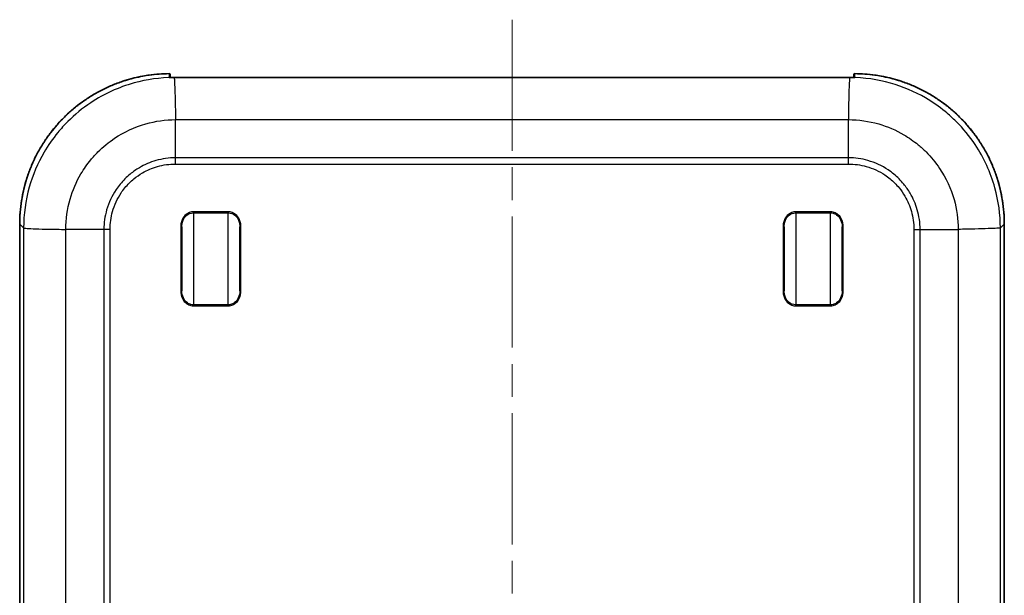
# Model space of a CAD drawing. Units: millimetres. Extents: x 0 to 5875, y 0 to 562.
# Drawn here: x 2184 to 2269, y 380 to 429 of the extents above; entities that cross this region are included whole.
import ezdxf

# ---------------------------------------------------------------- set-up
doc = ezdxf.new("R2010")
doc.units = ezdxf.units.MM
doc.header["$LTSCALE"] = 2
doc.linetypes.add('CHAIN', pattern=[0.3543, 0.2362, -0.0295, 0.0591, -0.0295])
for name, color, linetype, lineweight in [('Centerline (ISO)', 131, 'Continuous', 18), ('Visible (ISO)', 7, 'Continuous', 35), ('Visible Narrow (ISO)', 7, 'Continuous', 25)]:
    doc.layers.add(name, color=color, linetype=linetype, lineweight=lineweight)

msp = doc.modelspace()

# ---------------------------------------------------------------- linework, layer by layer
at = {"layer": 'Centerline (ISO)', "linetype": 'CHAIN', "ltscale": 23.990969}
msp.add_line((2226.8077, 429.3131), (2226.8077, 248.6523), dxfattribs=at)
at = {"layer": 'Visible (ISO)'}
for p, q in [((2197.3077, 424.5518), (2197.3077, 424.3188)), ((2197.8077, 424.3204), (2255.8077, 424.3204)), ((2197.8077, 424.3131), (2197.8077, 424.3132)), ((2197.8077, 424.3131), (2255.8077, 424.3131)), ((2255.8077, 424.3131), (2255.8077, 424.3132)), ((2256.3077, 424.3188), (2256.3077, 424.5518)), ((2184.3077, 411.66), (2184.3077, 266.6444)), ((2198.3078, 405.8773), (2198.3078, 411.4271)), ((2203.3078, 411.4271), (2203.3078, 405.8773)), ((2250.3078, 405.8773), (2250.3078, 411.4271)), ((2255.3078, 411.4271), (2255.3078, 405.8773)), ((2269.3076, 266.6444), (2269.3076, 411.66))]:
    msp.add_line(p, q, dxfattribs=at)
for centre, start, end in [((2197.2077, 424.5518), 0, 90.409281), ((2256.4077, 424.5518), 89.590719, 180)]:
    msp.add_arc(centre, 0.1, start, end, dxfattribs=at)
for centre, major_axis, ratio, start_param, end_param in [((2197.8101, 424.3025), (-0.6062, 0.0099), 0.0153783, 4.9995396, 5.0995335), ((2197.8077, 424.3409), (0.5925, 0), 0.0346742, 4.4109578, 4.7124096), ((2255.8077, 424.3409), (0.5924, 0), 0.0346684, 4.7123533, 5.0138352), ((2255.8053, 424.3028), (-0.6059, -0.0098), 0.0148953, 4.3252281, 4.4255301), ((2197.8077, 421.3396), (-0.5, 0), 0.0349208, 1.4555714, 1.4560336)]:
    msp.add_ellipse(centre, major_axis=major_axis, ratio=ratio, start_param=start_param, end_param=end_param, dxfattribs=at)
for points, knots in [([(2184.3077, 411.66), (2184.3077, 411.9987), (2184.321, 412.3374), (2184.3738, 413.0128), (2184.4135, 413.3494), (2184.5189, 414.0185), (2184.5847, 414.3509), (2184.742, 415.0097), (2184.8335, 415.336), (2185.0418, 415.9804), (2185.1585, 416.2985), (2185.4165, 416.9246), (2185.5577, 417.2326), (2185.8638, 417.8367), (2186.0286, 418.1327), (2186.3809, 418.7109), (2186.5683, 418.9932), (2186.9647, 419.5421), (2187.1736, 419.8088), (2187.6117, 420.3251), (2187.8408, 420.5746), (2188.3178, 421.0551), (2188.5657, 421.286), (2189.0789, 421.7277), (2189.3441, 421.9385), (2189.8902, 422.3388), (2190.171, 422.5283), (2190.7467, 422.8847), (2191.0416, 423.0517), (2191.6434, 423.362), (2191.9504, 423.5054), (2192.5747, 423.7678), (2192.8919, 423.8868), (2193.5348, 424.0997), (2193.8605, 424.1936), (2194.4359, 424.3354), (2194.6843, 424.3889), (2195.1213, 424.4698), (2195.3094, 424.5003), (2195.7811, 424.5663), (2196.0654, 424.5966), (2196.6354, 424.6383), (2196.9212, 424.6497), (2197.2069, 424.6518)], [-0.7847892, -0.7847892, -0.7847892, -0.7847892, -0.7066674, -0.7066674, -0.6285457, -0.6285457, -0.5504239, -0.5504239, -0.4723022, -0.4723022, -0.3941804, -0.3941804, -0.3160586, -0.3160586, -0.2379369, -0.2379369, -0.1598151, -0.1598151, -0.0816934, -0.0816934, -0.0035716, -0.0035716, 0.0745501, 0.0745501, 0.1526719, 0.1526719, 0.2307937, 0.2307937, 0.3089154, 0.3089154, 0.3870372, 0.3870372, 0.4651589, 0.4651589, 0.5432807, 0.5432807, 0.601872, 0.601872, 0.6458155, 0.6458155, 0.7117307, 0.7117307, 0.7776459, 0.7776459, 0.7776459, 0.7776459]), ([(2197.5814, 424.3148), (2197.5378, 424.3152), (2197.4963, 424.3157), (2197.4201, 424.3166), (2197.3854, 424.317), (2197.3245, 424.3182), (2197.2983, 424.319), (2197.2575, 424.3207), (2197.2423, 424.3219), (2197.2347, 424.3228), (2197.2337, 424.3229), (2197.2338, 424.3229)], [0, 0, 0, 0, 0.014122239, 0.014122239, 0.028244479, 0.028244479, 0.042366718, 0.042366718, 0.056488957, 0.056488957, 0.059874992, 0.059874992, 0.059874992, 0.059874992]), ([(2197.3077, 424.326), (2197.3153, 424.3257), (2197.3235, 424.3255), (2197.3623, 424.3245), (2197.3978, 424.324), (2197.4772, 424.3229), (2197.5209, 424.3225), (2197.5884, 424.3218), (2197.6099, 424.3215), (2197.6318, 424.3213)], [0.034378928, 0.034378928, 0.034378928, 0.034378928, 0.038692763, 0.038692763, 0.053876736, 0.053876736, 0.069060709, 0.069060709, 0.075919865, 0.075919865, 0.075919865, 0.075919865]), ([(2197.8077, 424.3132), (2197.7962, 424.3132), (2197.7848, 424.3132), (2197.762, 424.3132), (2197.7507, 424.3133), (2197.728, 424.3134), (2197.7166, 424.3135), (2197.6941, 424.3136), (2197.6829, 424.3137), (2197.6606, 424.3139), (2197.6496, 424.3141), (2197.6386, 424.3142)], [0, 0, 0, 0, 0.003450045, 0.003450045, 0.00690009, 0.00690009, 0.010350135, 0.010350135, 0.01380018, 0.01380018, 0.017250225, 0.017250225, 0.017250225, 0.017250225]), ([(2255.9766, 424.3142), (2255.9656, 424.3141), (2255.9546, 424.3139), (2255.9323, 424.3137), (2255.9211, 424.3136), (2255.8986, 424.3135), (2255.8873, 424.3134), (2255.8646, 424.3133), (2255.8532, 424.3132), (2255.8305, 424.3132), (2255.8191, 424.3132), (2255.8077, 424.3132)], [0.000000116, 0.000000116, 0.000000116, 0.000000116, 0.003446425, 0.003446425, 0.006892734, 0.006892734, 0.010339043, 0.010339043, 0.013785352, 0.013785352, 0.017231661, 0.017231661, 0.017231661, 0.017231661]), ([(2255.9836, 424.3213), (2256.032, 424.3218), (2256.079, 424.3223), (2256.1655, 424.3233), (2256.2049, 424.3238), (2256.2652, 424.3248), (2256.2881, 424.3254), (2256.3077, 424.326)], [0, 0, 0, 0, 0.015187326, 0.015187326, 0.030374652, 0.030374652, 0.041432971, 0.041432971, 0.041432971, 0.041432971]), ([(2256.3816, 424.3229), (2256.3816, 424.3229), (2256.3808, 424.3228), (2256.3757, 424.3222), (2256.3671, 424.3214), (2256.3396, 424.3198), (2256.317, 424.319), (2256.2622, 424.3176), (2256.2302, 424.3171), (2256.1586, 424.3161), (2256.1192, 424.3157), (2256.063, 424.3151), (2256.0485, 424.315), (2256.0339, 424.3148)], [0.010736216, 0.010736216, 0.010736216, 0.010736216, 0.013793472, 0.013793472, 0.023502167, 0.023502167, 0.037624407, 0.037624407, 0.051746647, 0.051746647, 0.065868887, 0.065868887, 0.0706112, 0.0706112, 0.0706112, 0.0706112]), ([(2269.3076, 411.66), (2269.3076, 411.9987), (2269.2944, 412.3374), (2269.2415, 413.0128), (2269.2019, 413.3494), (2269.0964, 414.0185), (2269.0307, 414.3509), (2268.8733, 415.0097), (2268.7818, 415.336), (2268.5735, 415.9804), (2268.4568, 416.2985), (2268.1988, 416.9246), (2268.0576, 417.2326), (2267.7516, 417.8367), (2267.5867, 418.1327), (2267.2344, 418.7109), (2267.047, 418.9932), (2266.6506, 419.5421), (2266.4417, 419.8088), (2266.0037, 420.3251), (2265.7745, 420.5746), (2265.2975, 421.0551), (2265.0496, 421.286), (2264.5365, 421.7277), (2264.2712, 421.9385), (2263.7252, 422.3388), (2263.4443, 422.5283), (2262.8686, 422.8847), (2262.5737, 423.0517), (2261.9719, 423.362), (2261.6649, 423.5054), (2261.0407, 423.7678), (2260.7234, 423.8868), (2260.0805, 424.0997), (2259.7549, 424.1936), (2259.1795, 424.3354), (2258.9311, 424.3889), (2258.494, 424.4698), (2258.3059, 424.5003), (2257.8342, 424.5663), (2257.5499, 424.5966), (2256.9799, 424.6383), (2256.6942, 424.6497), (2256.4084, 424.6518)], [-0.7847892, -0.7847892, -0.7847892, -0.7847892, -0.7066674, -0.7066674, -0.6285457, -0.6285457, -0.5504239, -0.5504239, -0.4723022, -0.4723022, -0.3941804, -0.3941804, -0.3160586, -0.3160586, -0.2379369, -0.2379369, -0.1598151, -0.1598151, -0.0816934, -0.0816934, -0.0035716, -0.0035716, 0.0745501, 0.0745501, 0.1526719, 0.1526719, 0.2307937, 0.2307937, 0.3089154, 0.3089154, 0.3870372, 0.3870372, 0.4651589, 0.4651589, 0.5432807, 0.5432807, 0.601872, 0.601872, 0.6458155, 0.6458155, 0.7117307, 0.7117307, 0.7776459, 0.7776459, 0.7776459, 0.7776459])]:
    msp.add_open_spline(points, degree=3, knots=knots, dxfattribs=at)
at = {"layer": 'Visible Narrow (ISO)'}
for p, q in [((2197.2069, 424.6517), (2197.2069, 424.6518)), ((2197.6531, 424.2214), (2197.6533, 424.2214)), ((2197.8077, 424.3204), (2197.8077, 424.3132)), ((2255.8077, 424.3204), (2255.8077, 424.3132)), ((2256.4084, 424.6518), (2256.4084, 424.6517)), ((2197.7511, 421.2926), (2197.7508, 421.2926)), ((2197.7642, 420.6783), (2255.8511, 420.6783)), ((2197.7642, 417.3847), (2197.7642, 420.6779)), ((2255.8511, 417.3847), (2255.8511, 420.6779)), ((2255.8511, 417.3847), (2197.7642, 417.3847)), ((2197.7628, 416.8406), (2255.8526, 416.8406)), ((2202.3078, 412.7142), (2199.3078, 412.7142)), ((2199.3078, 412.6249), (2199.3078, 412.7142)), ((2199.3078, 412.6249), (2202.3078, 412.6249)), ((2199.3078, 412.6249), (2199.3078, 404.6794)), ((2202.3078, 412.7142), (2202.3078, 412.6249)), ((2202.3078, 404.6794), (2202.3078, 412.6249)), ((2251.3078, 412.6249), (2251.3078, 412.7142)), ((2254.3078, 412.7142), (2251.3078, 412.7142)), ((2251.3078, 412.6249), (2254.3078, 412.6249)), ((2251.3078, 412.6249), (2251.3078, 404.6794)), ((2254.3078, 412.6249), (2254.3078, 412.7142)), ((2254.3078, 404.6794), (2254.3078, 412.6249)), ((2184.3077, 411.66), (2184.3078, 411.66)), ((2184.3078, 266.6444), (2184.3078, 411.66)), ((2184.3078, 411.66), (2184.6449, 411.3229)), ((2198.2078, 411.4271), (2198.2078, 405.8773)), ((2198.3078, 411.4271), (2198.2078, 411.4271)), ((2203.4078, 411.4271), (2203.3078, 411.4271)), ((2203.4078, 405.8773), (2203.4078, 411.4271)), ((2250.3078, 411.4271), (2250.2078, 411.4271)), ((2250.2078, 411.4271), (2250.2078, 405.8773)), ((2255.3078, 411.4271), (2255.4078, 411.4271)), ((2255.4078, 405.8773), (2255.4078, 411.4271)), ((2268.9704, 411.3228), (2269.3075, 411.66)), ((2269.3076, 411.66), (2269.3075, 411.66)), ((2269.3075, 411.66), (2269.3075, 266.6444)), ((2184.6449, 411.3228), (2184.6449, 266.9815)), ((2188.2815, 345.8522), (2188.2815, 411.1956)), ((2191.5751, 411.1956), (2188.2819, 411.1956)), ((2191.5751, 411.1956), (2191.5751, 345.8522)), ((2192.1192, 345.8522), (2192.1192, 411.1971)), ((2261.4961, 411.1971), (2261.4961, 345.8522)), ((2262.0402, 345.8522), (2262.0402, 411.1956)), ((2262.0402, 411.1956), (2265.3334, 411.1956)), ((2265.3338, 411.1956), (2265.3338, 345.8522)), ((2266.4484, 411.2201), (2266.4484, 411.2207)), ((2266.806, 411.2295), (2266.806, 411.2286)), ((2268.9705, 266.9815), (2268.9705, 411.3229)), ((2198.3078, 405.8773), (2198.2078, 405.8773)), ((2203.4078, 405.8773), (2203.3078, 405.8773)), ((2250.2078, 405.8773), (2250.3078, 405.8773)), ((2255.4078, 405.8773), (2255.3078, 405.8773)), ((2202.3078, 404.6794), (2199.3078, 404.6794)), ((2199.3078, 404.6794), (2199.3078, 404.5902)), ((2202.3078, 404.5902), (2202.3078, 404.6794)), ((2251.3078, 404.5902), (2251.3078, 404.6794)), ((2254.3078, 404.6794), (2251.3078, 404.6794)), ((2254.3078, 404.5902), (2254.3078, 404.6794)), ((2199.3078, 404.5902), (2202.3078, 404.5902)), ((2251.3078, 404.5902), (2254.3078, 404.5902))]:
    msp.add_line(p, q, dxfattribs=at)
for centre, major_axis, ratio, start_param, end_param in [((2197.3156, 411.6443), (-9.2034, 9.2034), 0.9988015, 5.5055394, 7.0679745), ((2197.2077, 411.7522), (-0.0704, -18.3142), 0.0038711, 3.9309016, 3.9555266), ((2197.2077, 424.2278), (0.1, 0), 0.9993515, 1.233142, 1.6025451), ((2197.2077, 424.5518), (0.1, 0), 0.9993821, 0, 1.5779352), ((2197.5804, 424.2148), (0.001, 0.1), 0.3787299, 0, 0.0378824), ((2197.6307, 424.2213), (0.0011, 0.1), 0.2949549, 5.9058115, 6.2831853), ((2197.6374, 424.2142), (0.0012, 0.1), 0.2837088, 6.2831825, 6.3240963), ((2255.9846, 424.2213), (-0.0011, 0.1), 0.2949549, 0, 0.3773738), ((2255.9777, 424.2142), (-0.0012, 0.1), 0.2834479, 6.2422675, 6.2831846), ((2256.0349, 424.2148), (-0.001, 0.1), 0.3787299, 6.2453029, 6.2831853), ((2256.4077, 424.5518), (-0.1, 0), 0.9993821, 4.7052501, 6.2831853), ((2256.4077, 424.2278), (-0.1, 0), 0.9993515, 4.6806402, 5.0501768), ((2256.4077, 411.7522), (-0.0704, 18.3142), 0.0038711, 5.4692514, 5.4938763), ((2256.2997, 411.6443), (9.2034, 9.2034), 0.9988015, 5.4983961, 7.0608312)]:
    msp.add_ellipse(centre, major_axis=major_axis, ratio=ratio, start_param=start_param, end_param=end_param, dxfattribs=at)
for points, knots in [([(2197.58, 424.3148), (2196.4381, 424.3087), (2195.285, 424.1504), (2192.8491, 423.4757), (2191.592, 422.9015), (2189.7263, 421.66), (2189.0567, 421.1106), (2188.1512, 420.205), (2187.8628, 419.8868), (2187.1542, 419.0222), (2186.759, 418.4532), (2185.8574, 416.9057), (2185.4287, 415.8938), (2184.8092, 413.691), (2184.6459, 412.5004), (2184.6449, 411.3228)], [0.0100012, 0.0100012, 0.0100012, 0.0100012, 0.2206657, 0.2206657, 0.472855, 0.472855, 0.6304734, 0.6304734, 0.7092825, 0.7092825, 0.8353772, 0.8353772, 1.0371287, 1.0371287, 1.2544557, 1.2544557, 1.2544557, 1.2544557]), ([(2197.2045, 424.3277), (2197.2045, 424.3266), (2197.2067, 424.3257), (2197.2181, 424.3233), (2197.2308, 424.322), (2197.2771, 424.3193), (2197.3198, 424.3181), (2197.4308, 424.3162), (2197.5021, 424.3155), (2197.58, 424.3148)], [-0.070611197, -0.070611197, -0.070611197, -0.070611197, -0.061784797, -0.061784797, -0.047662558, -0.047662558, -0.025066975, -0.025066975, 0, 0, 0, 0]), ([(2197.58, 424.3148), (2197.5865, 424.3147), (2197.593, 424.3146), (2197.6102, 424.3144), (2197.6208, 424.3143), (2197.6335, 424.3142), (2197.6355, 424.3141), (2197.6374, 424.3141)], [-0.0167094758, -0.0167094758, -0.0167094758, -0.0167094758, -0.0146207913, -0.0146207913, -0.0112788961, -0.0112788961, -0.0106768098, -0.0106768098, -0.0106768098, -0.0106768098]), ([(2197.6374, 424.3141), (2197.6479, 424.2937), (2197.6583, 424.1923), (2197.6688, 424.0149), (2197.6794, 423.8348), (2197.69, 423.5764), (2197.7006, 423.2523), (2197.7112, 422.9282), (2197.7218, 422.5386), (2197.7324, 422.1024), (2197.743, 421.6662), (2197.7536, 421.1836), (2197.7642, 420.6783)], [0.00361694, 0.00361694, 0.00361694, 0.00361694, 0.25002025, 0.25002025, 0.25002025, 0.5000405, 0.5000405, 0.5000405, 0.75006075, 0.75006075, 0.75006075, 1.00008099, 1.00008099, 1.00008099, 1.00008099]), ([(2197.6374, 424.3141), (2197.6564, 424.3139), (2197.6756, 424.3137), (2197.7135, 424.3134), (2197.7321, 424.3133), (2197.7624, 424.3131), (2197.774, 424.3131), (2197.793, 424.3131), (2197.8004, 424.3131), (2197.8077, 424.3131)], [-0.017250238, -0.017250238, -0.017250238, -0.017250238, -0.011317896, -0.011317896, -0.005702816, -0.005702816, -0.002193391, -0.002193391, 0, 0, 0, 0]), ([(2255.8077, 424.3131), (2255.8206, 424.3131), (2255.8334, 424.3131), (2255.8737, 424.3132), (2255.9009, 424.3134), (2255.9446, 424.3137), (2255.9613, 424.3139), (2255.9777, 424.3141)], [-0.017231661, -0.017231661, -0.017231661, -0.017231661, -0.013364418, -0.013364418, -0.005140161, -0.005140161, -0.000000101, -0.000000101, -0.000000101, -0.000000101]), ([(2255.9777, 424.3141), (2255.9635, 424.2938), (2255.9494, 424.1924), (2255.936, 424.0148), (2255.9224, 423.8347), (2255.9096, 423.5763), (2255.8983, 423.2522), (2255.887, 422.9281), (2255.8771, 422.5384), (2255.8691, 422.1022), (2255.8612, 421.6659), (2255.8551, 421.1833), (2255.8511, 420.6779)], [0.0034378, 0.0034378, 0.0034378, 0.0034378, 0.25000527, 0.25000527, 0.25000527, 0.50001053, 0.50001053, 0.50001053, 0.7500158, 0.7500158, 0.7500158, 1.00002107, 1.00002107, 1.00002107, 1.00002107]), ([(2255.9777, 424.3141), (2255.9879, 424.3142), (2255.9979, 424.3144), (2256.0172, 424.3146), (2256.0263, 424.3147), (2256.0353, 424.3148)], [-0.0060516808, -0.0060516808, -0.0060516808, -0.0060516808, -0.0029102537, -0.0029102537, 0, 0, 0, 0]), ([(2256.0353, 424.3148), (2256.0743, 424.3151), (2256.1117, 424.3155), (2256.1779, 424.3162), (2256.2074, 424.3166), (2256.251, 424.3173), (2256.2668, 424.3176), (2256.2909, 424.3181), (2256.2997, 424.3184), (2256.3247, 424.3191), (2256.3396, 424.3196), (2256.3728, 424.3212), (2256.3881, 424.3223), (2256.4065, 424.3249), (2256.4108, 424.3262), (2256.4108, 424.3277)], [-0.0706112, -0.0706112, -0.0706112, -0.0706112, -0.058077712, -0.058077712, -0.04677992, -0.04677992, -0.0397188, -0.0397188, -0.0353056, -0.0353056, -0.0264792, -0.0264792, -0.01235696, -0.01235696, 0, 0, 0, 0]), ([(2268.9704, 411.3229), (2268.9694, 412.4833), (2268.811, 413.6564), (2268.1312, 416.1108), (2267.557, 417.3678), (2266.3155, 419.2336), (2265.766, 419.9031), (2264.8604, 420.8087), (2264.5423, 421.0971), (2263.6777, 421.8056), (2263.1086, 422.2009), (2261.5611, 423.1024), (2260.5492, 423.5312), (2258.3649, 424.1455), (2257.1943, 424.3086), (2256.0353, 424.3148)], [0.0064921, 0.0064921, 0.0064921, 0.0064921, 0.2206657, 0.2206657, 0.472855, 0.472855, 0.6304734, 0.6304734, 0.7092825, 0.7092825, 0.8353772, 0.8353772, 1.0371287, 1.0371287, 1.2509455, 1.2509455, 1.2509455, 1.2509455]), ([(2188.2819, 411.1956), (2188.2846, 412.0732), (2188.4107, 412.9594), (2188.6558, 413.8074), (2188.8767, 414.5717), (2189.19, 415.3), (2189.5927, 415.9852), (2189.8443, 416.4135), (2190.1303, 416.823), (2190.4452, 417.2061), (2190.642, 417.4455), (2190.85, 417.6747), (2191.0676, 417.8923), (2191.5027, 418.3274), (2191.9847, 418.7241), (2192.5011, 419.0699), (2193.3273, 419.6231), (2194.2317, 420.042), (2195.1883, 420.3143), (2196.0254, 420.5527), (2196.899, 420.6753), (2197.7642, 420.6779)], [-1.2609467, -1.2609467, -1.2609467, -1.2609467, -1.0371287, -1.0371287, -1.0371287, -0.8353772, -0.8353772, -0.8353772, -0.7092825, -0.7092825, -0.7092825, -0.6304734, -0.6304734, -0.6304734, -0.472855, -0.472855, -0.472855, -0.2206657, -0.2206657, -0.2206657, 0, 0, 0, 0]), ([(2255.8511, 420.6779), (2256.7287, 420.6752), (2257.6149, 420.5491), (2259.2272, 420.0832), (2259.9554, 419.7698), (2261.069, 419.1155), (2261.4785, 418.8295), (2262.101, 418.3179), (2262.3302, 418.1099), (2262.9829, 417.4571), (2263.3796, 416.9751), (2264.2786, 415.6325), (2264.6974, 414.7282), (2265.2082, 412.9345), (2265.3308, 412.0608), (2265.3334, 411.1956)], [-1.2609467, -1.2609467, -1.2609467, -1.2609467, -1.0371287, -1.0371287, -0.8353772, -0.8353772, -0.7092825, -0.7092825, -0.6304734, -0.6304734, -0.472855, -0.472855, -0.2206657, -0.2206657, 0, 0, 0, 0]), ([(2197.7642, 417.3847), (2197.1918, 417.382), (2196.6136, 417.299), (2196.0605, 417.1387), (2195.562, 416.9941), (2195.087, 416.7894), (2194.64, 416.5265), (2194.3607, 416.3621), (2194.0936, 416.1755), (2193.8436, 415.97), (2193.6874, 415.8416), (2193.5379, 415.7058), (2193.396, 415.5639), (2193.1121, 415.28), (2192.8532, 414.9655), (2192.6275, 414.6287), (2192.2663, 414.0897), (2191.9927, 413.4999), (2191.8144, 412.8759), (2191.6584, 412.33), (2191.5778, 411.76), (2191.5751, 411.1956)], [-0.88209931, -0.88209931, -0.88209931, -0.88209931, -0.72552669, -0.72552669, -0.72552669, -0.5843908, -0.5843908, -0.5843908, -0.49618086, -0.49618086, -0.49618086, -0.44104966, -0.44104966, -0.44104966, -0.33078724, -0.33078724, -0.33078724, -0.15436738, -0.15436738, -0.15436738, 0, 0, 0, 0]), ([(2197.7628, 416.8406), (2197.7628, 416.8415), (2197.7628, 416.8423), (2197.7628, 416.8538), (2197.7628, 416.8644), (2197.7629, 416.8865), (2197.7629, 416.898), (2197.763, 416.9324), (2197.7631, 416.9553), (2197.7633, 417.0241), (2197.7634, 417.0698), (2197.7638, 417.2063), (2197.764, 417.2963), (2197.7642, 417.3847)], [-0.055118708, -0.055118708, -0.055118708, -0.055118708, -0.054862916, -0.054862916, -0.051675291, -0.051675291, -0.048230676, -0.048230676, -0.041341969, -0.041341969, -0.02756399, -0.02756399, 0, 0, 0, 0]), ([(2255.8526, 416.8406), (2255.8526, 416.8415), (2255.8526, 416.8423), (2255.8525, 416.8538), (2255.8525, 416.8644), (2255.8524, 416.8865), (2255.8524, 416.898), (2255.8523, 416.9324), (2255.8522, 416.9553), (2255.8521, 417.0241), (2255.8519, 417.0698), (2255.8516, 417.2063), (2255.8513, 417.2963), (2255.8511, 417.3847)], [-0.000255791, -0.000255791, -0.000255791, -0.000255791, 0, 0, 0.003187613, 0.003187613, 0.006632214, 0.006632214, 0.013520895, 0.013520895, 0.027298821, 0.027298821, 0.054862705, 0.054862705, 0.054862705, 0.054862705]), ([(2262.0402, 411.1956), (2262.0375, 411.7681), (2261.9545, 412.3463), (2261.7941, 412.8993), (2261.6496, 413.3978), (2261.4448, 413.8728), (2261.1819, 414.3198), (2261.0176, 414.5992), (2260.8309, 414.8663), (2260.6255, 415.1162), (2260.497, 415.2724), (2260.3613, 415.4219), (2260.2193, 415.5639), (2259.9354, 415.8478), (2259.621, 416.1067), (2259.2842, 416.3324), (2258.7452, 416.6935), (2258.1553, 416.9671), (2257.5314, 417.1454), (2256.9855, 417.3014), (2256.4155, 417.3821), (2255.8511, 417.3847)], [-0.88209931, -0.88209931, -0.88209931, -0.88209931, -0.72552668, -0.72552668, -0.72552668, -0.58439079, -0.58439079, -0.58439079, -0.49618086, -0.49618086, -0.49618086, -0.44104966, -0.44104966, -0.44104966, -0.33078724, -0.33078724, -0.33078724, -0.15436738, -0.15436738, -0.15436738, 0, 0, 0, 0]), ([(2192.1192, 411.1971), (2192.1192, 411.1975), (2192.1192, 411.198), (2192.1165, 411.713), (2192.1856, 412.2341), (2192.4837, 413.3052), (2192.7313, 413.8462), (2193.2661, 414.6491), (2193.5027, 414.9373), (2193.8926, 415.3272), (2194.0295, 415.4513), (2194.4017, 415.7564), (2194.6466, 415.9267), (2195.3126, 416.3152), (2195.7481, 416.5001), (2196.7109, 416.7722), (2197.2395, 416.8434), (2197.7618, 416.8406), (2197.7623, 416.8406), (2197.7628, 416.8406)], [-0.0001398, -0.0001398, -0.0001398, -0.0001398, 0, 0, 0.15436738, 0.15436738, 0.33078724, 0.33078724, 0.44104966, 0.44104966, 0.49618086, 0.49618086, 0.5843908, 0.5843908, 0.72552669, 0.72552669, 0.88209931, 0.88209931, 0.88223911, 0.88223911, 0.88223911, 0.88223911]), ([(2255.8526, 416.8406), (2255.853, 416.8406), (2255.8535, 416.8406), (2256.3685, 416.8433), (2256.8896, 416.7742), (2257.9606, 416.4761), (2258.5016, 416.2285), (2259.3046, 415.6937), (2259.5928, 415.4571), (2259.9826, 415.0673), (2260.1068, 414.9303), (2260.4119, 414.5582), (2260.5822, 414.3133), (2260.9707, 413.6472), (2261.1556, 413.2118), (2261.4276, 412.249), (2261.4988, 411.7204), (2261.4961, 411.198), (2261.4961, 411.1975), (2261.4961, 411.1971)], [-0.0001398, -0.0001398, -0.0001398, -0.0001398, 0, 0, 0.15436738, 0.15436738, 0.33078724, 0.33078724, 0.44104966, 0.44104966, 0.49618086, 0.49618086, 0.58439079, 0.58439079, 0.72552668, 0.72552668, 0.88209931, 0.88209931, 0.88223911, 0.88223911, 0.88223911, 0.88223911]), ([(2199.3078, 412.7142), (2199.0774, 412.7142), (2198.8481, 412.6291), (2198.5181, 412.3614), (2198.4021, 412.2001), (2198.2765, 411.9093), (2198.2429, 411.7869), (2198.2132, 411.584), (2198.2078, 411.5052), (2198.2078, 411.4271)], [-0.18743265, -0.18743265, -0.18743265, -0.18743265, -0.1183034, -0.1183034, -0.06091561, -0.06091561, -0.02342908, -0.02342908, 0, 0, 0, 0]), ([(2198.3078, 411.4271), (2198.3078, 411.5006), (2198.3127, 411.5745), (2198.3397, 411.7645), (2198.3702, 411.8787), (2198.4844, 412.1493), (2198.5899, 412.2987), (2198.8899, 412.5464), (2199.0983, 412.6249), (2199.3078, 412.6249)], [0, 0, 0, 0, 0.02342908, 0.02342908, 0.06091561, 0.06091561, 0.1183034, 0.1183034, 0.18743265, 0.18743265, 0.18743265, 0.18743265]), ([(2203.4078, 411.4271), (2203.4078, 411.5052), (2203.4024, 411.584), (2203.3727, 411.7869), (2203.3391, 411.9093), (2203.2135, 412.2001), (2203.0974, 412.3614), (2202.7674, 412.6291), (2202.5382, 412.7142), (2202.3078, 412.7142)], [-0.18743265, -0.18743265, -0.18743265, -0.18743265, -0.16400357, -0.16400357, -0.12651704, -0.12651704, -0.06912926, -0.06912926, 0, 0, 0, 0]), ([(2202.3078, 412.6249), (2202.5173, 412.6249), (2202.7256, 412.5464), (2203.0257, 412.2987), (2203.1312, 412.1493), (2203.2454, 411.8787), (2203.2759, 411.7645), (2203.3029, 411.5745), (2203.3078, 411.5006), (2203.3078, 411.4271)], [0, 0, 0, 0, 0.06912926, 0.06912926, 0.12651704, 0.12651704, 0.16400357, 0.16400357, 0.18743265, 0.18743265, 0.18743265, 0.18743265]), ([(2251.3078, 412.7142), (2251.0774, 412.7142), (2250.8481, 412.6291), (2250.5181, 412.3614), (2250.4021, 412.2001), (2250.2765, 411.9093), (2250.2429, 411.7869), (2250.2132, 411.584), (2250.2078, 411.5052), (2250.2078, 411.4271)], [-0.18743265, -0.18743265, -0.18743265, -0.18743265, -0.1183034, -0.1183034, -0.06091561, -0.06091561, -0.02342908, -0.02342908, 0, 0, 0, 0]), ([(2250.3078, 411.4271), (2250.3078, 411.5006), (2250.3127, 411.5745), (2250.3397, 411.7645), (2250.3702, 411.8787), (2250.4844, 412.1493), (2250.5899, 412.2987), (2250.8899, 412.5464), (2251.0983, 412.6249), (2251.3078, 412.6249)], [0, 0, 0, 0, 0.02342908, 0.02342908, 0.06091561, 0.06091561, 0.1183034, 0.1183034, 0.18743265, 0.18743265, 0.18743265, 0.18743265]), ([(2255.4078, 411.4271), (2255.4078, 411.649), (2255.3634, 411.8733), (2255.18, 412.254), (2255.0492, 412.416), (2254.7798, 412.6031), (2254.6642, 412.6561), (2254.465, 412.7047), (2254.3859, 412.7142), (2254.3078, 412.7142)], [-0.18757904, -0.18757904, -0.18757904, -0.18757904, -0.12098848, -0.12098848, -0.06096319, -0.06096319, -0.02344738, -0.02344738, 0, 0, 0, 0]), ([(2254.3078, 412.6249), (2254.3788, 412.6249), (2254.4507, 412.6162), (2254.6318, 412.5713), (2254.7369, 412.5224), (2254.9818, 412.3493), (2255.1007, 412.1994), (2255.2674, 411.8453), (2255.3078, 411.636), (2255.3078, 411.4271)], [0, 0, 0, 0, 0.02344738, 0.02344738, 0.06096319, 0.06096319, 0.12098848, 0.12098848, 0.18757904, 0.18757904, 0.18757904, 0.18757904]), ([(2184.6449, 411.3228), (2184.6632, 411.3084), (2184.7649, 411.2941), (2184.945, 411.2805), (2185.1251, 411.2669), (2185.3835, 411.2541), (2185.7076, 411.2428), (2186.0317, 411.2315), (2186.4215, 411.2216), (2186.8577, 411.2136), (2187.2939, 411.2057), (2187.7765, 411.1996), (2188.2819, 411.1956)], [0, 0, 0, 0, 0.2500053, 0.2500053, 0.2500053, 0.5000105, 0.5000105, 0.5000105, 0.7500158, 0.7500158, 0.7500158, 1.0000211, 1.0000211, 1.0000211, 1.0000211]), ([(2192.1192, 411.1971), (2192.1184, 411.1971), (2192.1175, 411.1971), (2192.1061, 411.197), (2192.0954, 411.197), (2192.0733, 411.1969), (2192.0618, 411.1969), (2192.0274, 411.1968), (2192.0045, 411.1968), (2191.9358, 411.1966), (2191.8901, 411.1964), (2191.7536, 411.1961), (2191.6635, 411.1958), (2191.5751, 411.1956)], [-0.000255791, -0.000255791, -0.000255791, -0.000255791, 0, 0, 0.003187613, 0.003187613, 0.006632214, 0.006632214, 0.013520895, 0.013520895, 0.027298821, 0.027298821, 0.054862704, 0.054862704, 0.054862704, 0.054862704]), ([(2261.4961, 411.1971), (2261.4969, 411.1971), (2261.4978, 411.1971), (2261.5093, 411.197), (2261.5199, 411.197), (2261.542, 411.1969), (2261.5535, 411.1969), (2261.5879, 411.1968), (2261.6108, 411.1968), (2261.6796, 411.1966), (2261.7253, 411.1964), (2261.8618, 411.1961), (2261.9518, 411.1958), (2262.0402, 411.1956)], [-0.055118708, -0.055118708, -0.055118708, -0.055118708, -0.054862916, -0.054862916, -0.051675291, -0.051675291, -0.048230676, -0.048230676, -0.041341969, -0.041341969, -0.02756399, -0.02756399, 0, 0, 0, 0]), ([(2268.9705, 411.3229), (2268.9521, 411.3123), (2268.8504, 411.3017), (2268.6704, 411.2911), (2268.4903, 411.2805), (2268.2319, 411.2699), (2267.9078, 411.2592), (2267.5837, 411.2486), (2267.1941, 411.238), (2266.7579, 411.2274), (2266.3217, 411.2168), (2265.8391, 411.2062), (2265.3338, 411.1956)], [0, 0, 0, 0, 0.2500202, 0.2500202, 0.2500202, 0.5000405, 0.5000405, 0.5000405, 0.7500607, 0.7500607, 0.7500607, 1.000081, 1.000081, 1.000081, 1.000081]), ([(2198.2078, 405.8773), (2198.2078, 405.6553), (2198.2522, 405.4311), (2198.4355, 405.0503), (2198.5664, 404.8884), (2198.8358, 404.7012), (2198.9514, 404.6482), (2199.1506, 404.5996), (2199.2296, 404.5902), (2199.3078, 404.5902)], [-0.18757904, -0.18757904, -0.18757904, -0.18757904, -0.12098848, -0.12098848, -0.06096319, -0.06096319, -0.02344738, -0.02344738, 0, 0, 0, 0]), ([(2199.3078, 404.6794), (2199.2367, 404.6794), (2199.1649, 404.6882), (2198.9838, 404.7331), (2198.8787, 404.782), (2198.6338, 404.955), (2198.5148, 405.105), (2198.3481, 405.459), (2198.3078, 405.6684), (2198.3078, 405.8773)], [0, 0, 0, 0, 0.02344738, 0.02344738, 0.06096319, 0.06096319, 0.12098848, 0.12098848, 0.18757904, 0.18757904, 0.18757904, 0.18757904]), ([(2202.3078, 404.5902), (2202.3859, 404.5902), (2202.465, 404.5996), (2202.6642, 404.6482), (2202.7798, 404.7012), (2203.0492, 404.8884), (2203.18, 405.0503), (2203.3634, 405.4311), (2203.4078, 405.6553), (2203.4078, 405.8773)], [-0.18757904, -0.18757904, -0.18757904, -0.18757904, -0.16413166, -0.16413166, -0.12661585, -0.12661585, -0.06659056, -0.06659056, 0, 0, 0, 0]), ([(2203.3078, 405.8773), (2203.3078, 405.6684), (2203.2674, 405.459), (2203.1007, 405.105), (2202.9818, 404.955), (2202.7369, 404.782), (2202.6318, 404.7331), (2202.4507, 404.6882), (2202.3788, 404.6794), (2202.3078, 404.6794)], [0, 0, 0, 0, 0.06659056, 0.06659056, 0.12661585, 0.12661585, 0.16413166, 0.16413166, 0.18757904, 0.18757904, 0.18757904, 0.18757904]), ([(2250.2078, 405.8773), (2250.2078, 405.7992), (2250.2132, 405.7204), (2250.2429, 405.5175), (2250.2765, 405.3951), (2250.4021, 405.1042), (2250.5181, 404.943), (2250.8481, 404.6753), (2251.0774, 404.5902), (2251.3078, 404.5902)], [-0.18743265, -0.18743265, -0.18743265, -0.18743265, -0.16400357, -0.16400357, -0.12651704, -0.12651704, -0.06912926, -0.06912926, 0, 0, 0, 0]), ([(2251.3078, 404.6794), (2251.0983, 404.6794), (2250.8899, 404.7579), (2250.5899, 405.0056), (2250.4844, 405.155), (2250.3702, 405.4256), (2250.3397, 405.5398), (2250.3127, 405.7298), (2250.3078, 405.8038), (2250.3078, 405.8773)], [0, 0, 0, 0, 0.06912926, 0.06912926, 0.12651704, 0.12651704, 0.16400357, 0.16400357, 0.18743265, 0.18743265, 0.18743265, 0.18743265]), ([(2255.3078, 405.8773), (2255.3078, 405.6684), (2255.2674, 405.459), (2255.1007, 405.105), (2254.9818, 404.955), (2254.7369, 404.782), (2254.6318, 404.7331), (2254.4507, 404.6882), (2254.3788, 404.6794), (2254.3078, 404.6794)], [0, 0, 0, 0, 0.06659056, 0.06659056, 0.12661585, 0.12661585, 0.16413166, 0.16413166, 0.18757904, 0.18757904, 0.18757904, 0.18757904]), ([(2254.3078, 404.5902), (2254.3859, 404.5902), (2254.465, 404.5996), (2254.6642, 404.6482), (2254.7798, 404.7012), (2255.0492, 404.8884), (2255.18, 405.0503), (2255.3634, 405.4311), (2255.4078, 405.6553), (2255.4078, 405.8773)], [-0.18757904, -0.18757904, -0.18757904, -0.18757904, -0.16413166, -0.16413166, -0.12661585, -0.12661585, -0.06659056, -0.06659056, 0, 0, 0, 0])]:
    msp.add_open_spline(points, degree=3, knots=knots, dxfattribs=at)

doc.saveas('drawing.dxf')
